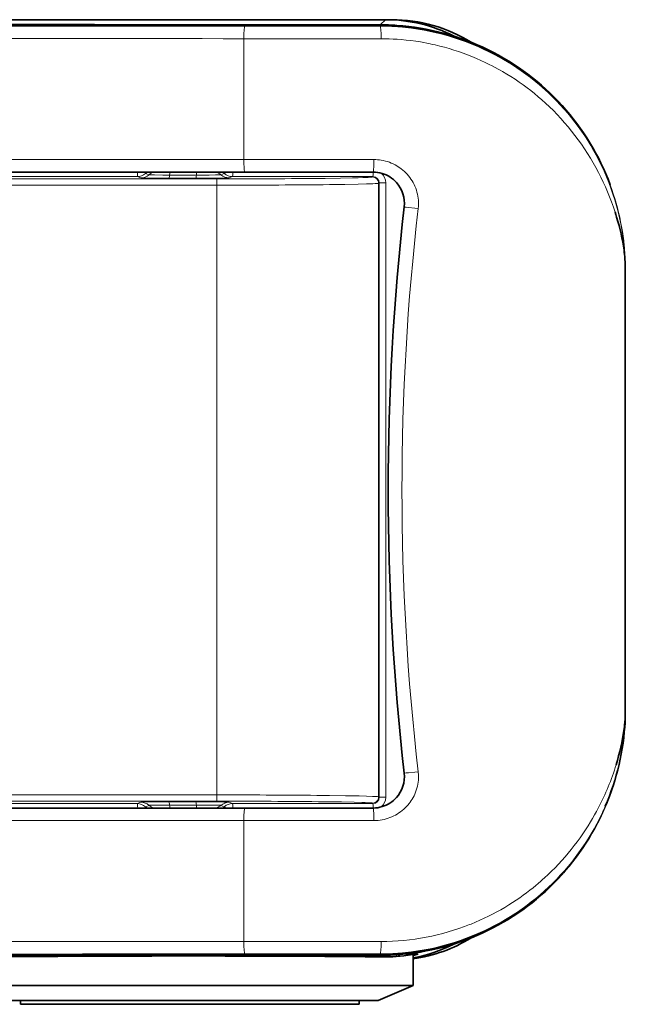
# Model space of a CAD drawing. Extents: x -27 to 3090, y -198 to 866.
# Drawn here: x 2641 to 2690, y 352 to 431 of the extents above; entities that cross this region are included whole.
import ezdxf

# ---------------------------------------------------------------- set-up
doc = ezdxf.new("R2010")
doc.units = 0

msp = doc.modelspace()

# ---------------------------------------------------------------- linework, layer by layer
at = {"color": 7, "lineweight": 35}
for p, q in [((2587.63, 430.974), (2670.631, 430.974)), ((2670.631, 430.974), (2587.631, 430.974)), ((2606.494, 418.824), (2659.406, 418.824)), ((2689.745, 411.573), (2689.745, 375.371)), ((2659.406, 368.124), (2606.494, 368.124)), ((2637.23, 353.974), (2672.831, 353.974)), ((2640.031, 352.774), (2670.031, 352.774))]:
    msp.add_line(p, q, dxfattribs=at)
at = {"color": 7, "lineweight": 13, "ltscale": 0.013812}
msp.add_line((2670.24, 430.583), (2670.631, 430.974), dxfattribs=at)
at = {"color": 7, "lineweight": 35, "ltscale": 0.010648}
msp.add_line((2670.705, 430.974), (2671.131, 430.974), dxfattribs=at)
at = {"color": 7, "lineweight": 13, "ltscale": 0.000253296}
msp.add_line((2671.131, 430.963), (2671.131, 430.974), dxfattribs=at)
at = {"color": 7, "lineweight": 13, "ltscale": 0.000478363}
for p, q in [((2670.207, 430.548), (2670.207, 430.567)), ((2670.207, 356.38), (2670.207, 356.399))]:
    msp.add_line(p, q, dxfattribs=at)
at = {"color": 7, "lineweight": 13, "ltscale": 0.000483704}
for p, q in [((2670.207, 430.458), (2670.207, 430.478)), ((2670.207, 356.469), (2670.207, 356.489))]:
    msp.add_line(p, q, dxfattribs=at)
at = {"color": 7, "lineweight": 13, "ltscale": 0.001743}
msp.add_line((2671.388, 430.442), (2671.388, 430.512), dxfattribs=at)
at = {"color": 7, "lineweight": 13, "ltscale": 0.240879}
for p, q in [((2659.336, 419.824), (2659.336, 429.459)), ((2659.336, 357.488), (2659.336, 367.124))]:
    msp.add_line(p, q, dxfattribs=at)
at = {"color": 7, "lineweight": 13, "ltscale": 0.000472234}
msp.add_line((2678.805, 428.574), (2678.788, 428.582), dxfattribs=at)
at = {"color": 7, "lineweight": 13, "ltscale": 0.000883484}
msp.add_line((2684.177, 424.625), (2684.177, 424.661), dxfattribs=at)
at = {"color": 7, "lineweight": 13}
for p, q in [((2659.336, 419.824), (2606.265, 419.824)), ((2650.827, 418.467), (2614.319, 418.467)), ((2657.168, 417.78), (2600.068, 417.78)), ((2600.19, 418.28), (2657.206, 418.28)), ((2657.168, 369.167), (2657.168, 417.78)), ((2670.081, 417.936), (2670.081, 369.012)), ((2670.122, 368.979), (2670.122, 417.968)), ((2670.64, 417.968), (2670.64, 368.979)), ((2600.068, 369.167), (2657.168, 369.167)), ((2657.206, 368.667), (2600.19, 368.667)), ((2614.319, 368.48), (2650.827, 368.48)), ((2606.265, 367.124), (2659.336, 367.124))]:
    msp.add_line(p, q, dxfattribs=at)
at = {"color": 7, "lineweight": 13, "ltscale": 0.259126}
for p, q in [((2659.336, 419.824), (2669.701, 419.824)), ((2669.701, 367.124), (2659.336, 367.124))]:
    msp.add_line(p, q, dxfattribs=at)
at = {"color": 7, "lineweight": 13, "ltscale": 0.007633}
for p, q in [((2651.113, 418.36), (2650.827, 418.467)), ((2650.827, 368.48), (2651.113, 368.587))]:
    msp.add_line(p, q, dxfattribs=at)
at = {"color": 7, "lineweight": 13, "ltscale": 0.007595}
for p, q in [((2651.489, 418.717), (2651.773, 418.611)), ((2651.773, 368.336), (2651.489, 368.23))]:
    msp.add_line(p, q, dxfattribs=at)
at = {"color": 7, "lineweight": 13, "ltscale": 0.053717}
for p, q in [((2653.408, 418.59), (2655.557, 418.59)), ((2655.557, 368.357), (2653.408, 368.357))]:
    msp.add_line(p, q, dxfattribs=at)
at = {"color": 7, "lineweight": 13, "ltscale": 0.007204}
for p, q in [((2657.499, 418.614), (2657.768, 418.717)), ((2657.768, 368.23), (2657.499, 368.333))]:
    msp.add_line(p, q, dxfattribs=at)
at = {"color": 7, "lineweight": 13, "ltscale": 0.007191}
for p, q in [((2658.429, 418.467), (2658.16, 418.365)), ((2658.16, 368.582), (2658.429, 368.48))]:
    msp.add_line(p, q, dxfattribs=at)
at = {"color": 7, "lineweight": 13, "ltscale": 0.279823}
for p, q in [((2669.622, 418.468), (2658.429, 418.467)), ((2658.429, 368.48), (2669.622, 368.479))]:
    msp.add_line(p, q, dxfattribs=at)
at = {"color": 7, "lineweight": 35, "ltscale": 0.255827}
for p, q in [((2669.639, 418.824), (2659.406, 418.824)), ((2659.406, 368.124), (2669.639, 368.124))]:
    msp.add_line(p, q, dxfattribs=at)
at = {"color": 7, "lineweight": 13, "ltscale": 0.001308}
for p, q in [((2669.581, 418.435), (2669.622, 418.468)), ((2669.622, 368.479), (2669.581, 368.512))]:
    msp.add_line(p, q, dxfattribs=at)
at = {"color": 7, "lineweight": 13, "ltscale": 0.053822}
for p, q in [((2655.502, 418.332), (2653.349, 418.332)), ((2653.349, 368.615), (2655.502, 368.615))]:
    msp.add_line(p, q, dxfattribs=at)
at = {"color": 7, "lineweight": 13, "ltscale": 0.022874}
for p, q in [((2658.083, 417.78), (2657.168, 417.78)), ((2657.168, 369.167), (2658.083, 369.167))]:
    msp.add_line(p, q, dxfattribs=at)
at = {"color": 7, "lineweight": 13, "ltscale": 0.001289}
for p, q in [((2670.122, 417.968), (2670.081, 417.936)), ((2670.081, 369.012), (2670.122, 368.979))]:
    msp.add_line(p, q, dxfattribs=at)
at = {"color": 7, "lineweight": 13, "ltscale": 0.012498}
for p, q in [((2670.122, 417.968), (2670.622, 417.968)), ((2670.122, 368.979), (2670.622, 368.979))]:
    msp.add_line(p, q, dxfattribs=at)
at = {"color": 7, "lineweight": 13, "ltscale": 0.000469971}
for p, q in [((2670.622, 417.968), (2670.64, 417.968)), ((2670.622, 368.979), (2670.64, 368.979))]:
    msp.add_line(p, q, dxfattribs=at)
at = {"color": 7, "lineweight": 13, "ltscale": 0.000751695}
msp.add_line((2688.537, 417.811), (2688.526, 417.839), dxfattribs=at)
at = {"color": 7, "lineweight": 35, "ltscale": 0.008675}
msp.add_line((2689.744, 411.582), (2689.717, 411.928), dxfattribs=at)
at = {"color": 7, "lineweight": 13, "ltscale": 0.004306}
msp.add_line((2689.737, 411.776), (2689.744, 411.604), dxfattribs=at)
at = {"color": 7, "lineweight": 13, "ltscale": 0.004819}
msp.add_line((2689.744, 411.606), (2689.738, 411.798), dxfattribs=at)
at = {"color": 7, "lineweight": 13, "ltscale": 0.000810312}
msp.add_line((2689.744, 411.607), (2689.745, 411.575), dxfattribs=at)
at = {"color": 7, "lineweight": 13, "ltscale": 5.34276e-05}
msp.add_line((2689.744, 411.604), (2689.744, 411.606), dxfattribs=at)
at = {"color": 7, "lineweight": 13, "ltscale": 0.00022518}
msp.add_line((2689.745, 411.573), (2689.744, 411.582), dxfattribs=at)
at = {"color": 7, "lineweight": 35, "ltscale": 0.009639}
msp.add_line((2689.708, 374.915), (2689.739, 375.299), dxfattribs=at)
at = {"color": 7, "lineweight": 13, "ltscale": 0.00527}
msp.add_line((2689.743, 375.31), (2689.734, 375.099), dxfattribs=at)
at = {"color": 7, "lineweight": 35, "ltscale": 0.001821}
msp.add_line((2689.739, 375.299), (2689.745, 375.372), dxfattribs=at)
at = {"color": 7, "lineweight": 13, "ltscale": 0.002786}
msp.add_line((2689.741, 375.219), (2689.744, 375.33), dxfattribs=at)
at = {"color": 7, "lineweight": 35, "ltscale": 0.000117532}
msp.add_line((2689.745, 375.371), (2689.745, 375.367), dxfattribs=at)
at = {"color": 7, "lineweight": 13, "ltscale": 0.00128}
msp.add_line((2689.734, 375.099), (2689.731, 375.048), dxfattribs=at)
at = {"color": 7, "lineweight": 13, "ltscale": 0.000447819}
msp.add_line((2689.688, 374.319), (2689.689, 374.337), dxfattribs=at)
at = {"color": 7, "lineweight": 13, "ltscale": 0.000603841}
msp.add_line((2684.668, 362.775), (2684.684, 362.793), dxfattribs=at)
at = {"color": 7, "lineweight": 13, "ltscale": 0.000881958}
msp.add_line((2684.177, 362.286), (2684.177, 362.322), dxfattribs=at)
at = {"color": 7, "lineweight": 13, "ltscale": 0.002992}
msp.add_line((2677.335, 358.83), (2677.446, 358.874), dxfattribs=at)
at = {"color": 7, "lineweight": 13, "ltscale": 0.00041454}
msp.add_line((2677.516, 357.903), (2677.501, 357.897), dxfattribs=at)
at = {"color": 7, "lineweight": 13, "ltscale": 0.001729}
msp.add_line((2671.388, 356.435), (2671.388, 356.504), dxfattribs=at)
at = {"color": 7, "lineweight": 35, "ltscale": 0.061969}
msp.add_line((2672.831, 353.974), (2672.831, 356.452), dxfattribs=at)
at = {"color": 7, "lineweight": 35, "ltscale": 0.00663}
msp.add_line((2672.96, 356.474), (2673.225, 356.474), dxfattribs=at)
at = {"color": 7, "lineweight": 13, "ltscale": 0.003895}
msp.add_line((2670.35, 356.254), (2670.24, 356.364), dxfattribs=at)
at = {"color": 7, "lineweight": 35, "ltscale": 0.076158}
msp.add_line((2670.031, 352.774), (2672.831, 353.974), dxfattribs=at)
at = {"color": 7, "lineweight": 35, "ltscale": 0.0075}
for p, q in [((2641.531, 352.774), (2641.531, 352.474)), ((2668.531, 352.774), (2668.531, 352.474))]:
    msp.add_line(p, q, dxfattribs=at)
at = {"color": 7, "lineweight": 35, "ltscale": 0.3375}
for p, q in [((2641.531, 352.474), (2655.031, 352.474)), ((2655.031, 352.474), (2668.531, 352.474))]:
    msp.add_line(p, q, dxfattribs=at)
at = {"color": 7, "lineweight": 35, "ltscale": 0.4}
msp.add_line((2647.031, 352.474), (2663.031, 352.474), dxfattribs=at)
at = {"color": 7, "lineweight": 13}
for points in [[(2683.38, 424.328), (2683.097, 424.582), (2682.809, 424.832), (2682.515, 425.076), (2682.215, 425.316), (2681.908, 425.55), (2681.596, 425.78), (2681.278, 426.003), (2680.955, 426.222), (2680.626, 426.434), (2680.291, 426.641), (2679.95, 426.842), (2679.778, 426.941), (2679.605, 427.037), (2679.371, 427.164), (2679.135, 427.288), (2678.897, 427.408), (2678.56, 427.573), (2678.218, 427.731), (2677.871, 427.884), (2677.521, 428.03), (2677.166, 428.17), (2676.808, 428.304), (2676.445, 428.431), (2676.078, 428.552), (2675.708, 428.666), (2675.334, 428.772), (2674.956, 428.872), (2674.575, 428.965), (2674.383, 429.008), (2674.191, 429.05), (2673.933, 429.102), (2673.673, 429.151), (2673.413, 429.197), (2673.034, 429.256), (2672.654, 429.309), (2672.27, 429.353), (2671.885, 429.39), (2671.566, 429.415), (2671.246, 429.434), (2670.924, 429.448), (2670.602, 429.456), (2670.278, 429.458)], [(2669.639, 418.824), (2669.64, 418.824), (2669.642, 418.825), (2669.645, 418.828), (2669.65, 418.84), (2669.657, 418.869), (2669.665, 418.914), (2669.672, 418.974), (2669.68, 419.077), (2669.687, 419.199), (2669.693, 419.334), (2669.697, 419.476), (2669.701, 419.76), (2669.701, 419.824)], [(2669.701, 419.824), (2669.848, 419.82), (2669.995, 419.811), (2670.141, 419.796), (2670.286, 419.775), (2670.451, 419.744), (2670.614, 419.706), (2670.775, 419.66), (2670.933, 419.606), (2671.089, 419.545), (2671.241, 419.478), (2671.39, 419.403), (2671.518, 419.331), (2671.643, 419.255), (2671.764, 419.173), (2671.882, 419.087), (2672.008, 418.986), (2672.129, 418.88), (2672.245, 418.768), (2672.356, 418.65), (2672.462, 418.527), (2672.562, 418.4), (2672.657, 418.267), (2672.745, 418.131), (2672.827, 417.99), (2672.902, 417.846), (2672.971, 417.698), (2673.032, 417.547), (2673.086, 417.393), (2673.133, 417.236), (2673.173, 417.076), (2673.205, 416.914), (2673.23, 416.75), (2673.246, 416.585), (2673.255, 416.42), (2673.256, 416.256), (2673.249, 416.092), (2673.234, 415.928)], [(2651.77, 418.608), (2651.776, 418.607), (2651.801, 418.604), (2651.842, 418.602), (2651.965, 418.598), (2652.221, 418.594), (2652.865, 418.589), (2653.408, 418.587)], [(2655.556, 418.587), (2656.07, 418.588), (2656.558, 418.591), (2657.068, 418.597), (2657.278, 418.601), (2657.419, 418.605), (2657.467, 418.608), (2657.496, 418.61), (2657.502, 418.612)], [(2665.822, 418.324), (2667.038, 418.342), (2668.007, 418.361), (2668.444, 418.371), (2668.808, 418.383), (2669.046, 418.392), (2669.239, 418.401), (2669.367, 418.408), (2669.465, 418.416), (2669.533, 418.424), (2669.556, 418.428), (2669.572, 418.432), (2669.581, 418.435)], [(2653.349, 418.332), (2652.562, 418.334), (2651.87, 418.339), (2651.434, 418.345), (2651.287, 418.349), (2651.188, 418.353), (2651.125, 418.357), (2651.113, 418.36)], [(2658.16, 418.365), (2658.149, 418.363), (2658.096, 418.359), (2658.007, 418.355), (2657.721, 418.347), (2657.415, 418.342), (2657.033, 418.338), (2656.061, 418.333), (2655.502, 418.332)], [(2670.081, 417.936), (2670.079, 417.934), (2670.07, 417.931), (2670.049, 417.926), (2670.018, 417.922), (2669.926, 417.913), (2669.795, 417.904), (2669.626, 417.896), (2669.392, 417.886), (2669.114, 417.877), (2668.436, 417.86), (2667.383, 417.841), (2666.159, 417.824)], [(2672.123, 416.041), (2672.123, 416.041), (2672.123, 416.042), (2672.123, 416.042), (2672.124, 416.042), (2672.138, 416.042), (2672.166, 416.04), (2672.266, 416.032), (2672.462, 416.013), (2672.959, 415.96), (2673.234, 415.928)], [(2673.234, 371.019), (2673.242, 370.936), (2673.249, 370.853), (2673.253, 370.77), (2673.256, 370.687), (2673.255, 370.521), (2673.246, 370.355), (2673.229, 370.191), (2673.204, 370.027), (2673.172, 369.865), (2673.131, 369.704), (2673.084, 369.546), (2673.028, 369.39), (2672.965, 369.238), (2672.902, 369.101), (2672.833, 368.968), (2672.758, 368.838), (2672.678, 368.712), (2672.593, 368.589), (2672.503, 368.47), (2672.408, 368.355), (2672.308, 368.245), (2672.195, 368.13), (2672.077, 368.021), (2671.954, 367.917), (2671.827, 367.819), (2671.696, 367.727), (2671.56, 367.641), (2671.421, 367.561), (2671.279, 367.488), (2671.133, 367.421), (2670.985, 367.36), (2670.834, 367.306), (2670.676, 367.258), (2670.517, 367.217), (2670.356, 367.184), (2670.194, 367.157), (2670.031, 367.139), (2669.866, 367.127), (2669.701, 367.124)], [(2672.123, 370.906), (2672.123, 370.906), (2672.123, 370.906), (2672.123, 370.905), (2672.124, 370.905), (2672.138, 370.905), (2672.166, 370.907), (2672.265, 370.915), (2672.462, 370.934), (2672.958, 370.987), (2673.234, 371.019)], [(2666.164, 369.123), (2667.442, 369.105), (2668.014, 369.095), (2668.531, 369.085), (2669.122, 369.069), (2669.583, 369.053), (2669.761, 369.045), (2669.9, 369.036), (2669.985, 369.029), (2670.044, 369.021), (2670.074, 369.015), (2670.081, 369.012)], [(2651.113, 368.587), (2651.127, 368.59), (2651.21, 368.595), (2651.374, 368.6), (2651.627, 368.605), (2652.031, 368.61), (2652.527, 368.613), (2653.349, 368.615)], [(2653.408, 368.36), (2652.9, 368.359), (2652.428, 368.356), (2652.089, 368.351), (2651.95, 368.348), (2651.836, 368.345), (2651.798, 368.343), (2651.775, 368.34), (2651.77, 368.339)], [(2655.502, 368.615), (2656.433, 368.613), (2657.196, 368.607), (2657.74, 368.599), (2658.013, 368.592), (2658.099, 368.588), (2658.149, 368.584), (2658.16, 368.582)], [(2657.502, 368.336), (2657.498, 368.336), (2657.483, 368.338), (2657.384, 368.343), (2657.197, 368.348), (2656.692, 368.355), (2656.14, 368.359), (2655.556, 368.36)], [(2669.581, 368.512), (2669.572, 368.516), (2669.554, 368.52), (2669.528, 368.524), (2669.451, 368.532), (2669.341, 368.54), (2669.197, 368.548), (2668.995, 368.557), (2668.75, 368.566), (2668.128, 368.584), (2667.12, 368.604), (2665.827, 368.623)], [(2669.639, 368.124), (2669.64, 368.123), (2669.642, 368.122), (2669.645, 368.119), (2669.65, 368.107), (2669.657, 368.078), (2669.665, 368.033), (2669.672, 367.974), (2669.68, 367.87), (2669.687, 367.747), (2669.693, 367.612), (2669.697, 367.471), (2669.701, 367.189), (2669.701, 367.124)], [(2677.446, 358.874), (2677.798, 359.02), (2678.146, 359.171), (2678.489, 359.329), (2678.828, 359.493), (2679.162, 359.662), (2679.491, 359.837), (2679.816, 360.018), (2680.136, 360.204), (2680.451, 360.395), (2680.761, 360.592), (2681.044, 360.778), (2681.323, 360.969), (2681.597, 361.164), (2681.867, 361.362), (2682.133, 361.565), (2682.394, 361.771), (2682.6, 361.939), (2682.803, 362.109), (2683.003, 362.281), (2683.152, 362.412), (2683.298, 362.544), (2683.587, 362.812), (2683.73, 362.948), (2683.871, 363.086), (2684.149, 363.366), (2684.42, 363.649), (2684.684, 363.937), (2684.943, 364.229), (2685.194, 364.526), (2685.439, 364.826), (2685.678, 365.129), (2685.909, 365.436), (2686.135, 365.746), (2686.353, 366.06), (2686.566, 366.376), (2686.771, 366.696), (2686.97, 367.018), (2687.133, 367.291), (2687.291, 367.567), (2687.444, 367.844), (2687.593, 368.123)]]:
    msp.add_lwpolyline(points, dxfattribs=at)
at = {"color": 7, "lineweight": 35}
for points in [[(2684.177, 424.661), (2684.356, 424.474), (2684.533, 424.285), (2684.706, 424.095), (2684.906, 423.867), (2685, 423.757), (2685.09, 423.649), (2685.129, 423.6), (2685.149, 423.575), (2685.152, 423.57), (2685.153, 423.569)], [(2685.153, 423.569), (2685.153, 423.569), (2685.153, 423.569), (2685.153, 423.569), (2685.152, 423.569), (2685.151, 423.57), (2685.147, 423.574), (2685.108, 423.617), (2685.033, 423.701), (2684.793, 423.971), (2684.541, 424.245), (2684.369, 424.427)], [(2689.717, 411.928), (2689.702, 412.087), (2689.685, 412.252), (2689.664, 412.424), (2689.641, 412.597), (2689.594, 412.912), (2689.538, 413.234), (2689.475, 413.561), (2689.404, 413.892), (2689.327, 414.225), (2689.243, 414.561), (2689.153, 414.897), (2689.056, 415.233), (2688.996, 415.43), (2688.933, 415.627)], [(2689.014, 371.575), (2689.066, 371.749), (2689.117, 371.923), (2689.213, 372.273), (2689.301, 372.622), (2689.382, 372.97), (2689.456, 373.315), (2689.523, 373.655), (2689.583, 373.989), (2689.634, 374.315), (2689.675, 374.62), (2689.693, 374.769), (2689.708, 374.915)], [(2685.153, 363.378), (2685.152, 363.377), (2685.151, 363.375), (2685.137, 363.357), (2685.093, 363.302), (2685.002, 363.192), (2684.808, 362.968), (2684.604, 362.739), (2684.393, 362.512), (2684.177, 362.286)], [(2684.369, 362.52), (2684.583, 362.747), (2684.793, 362.976), (2685.034, 363.247), (2685.108, 363.33), (2685.146, 363.372), (2685.152, 363.378), (2685.152, 363.378), (2685.153, 363.378), (2685.153, 363.378), (2685.153, 363.378)], [(2672.96, 356.474), (2672.629, 356.42), (2672.427, 356.391), (2672.26, 356.368), (2672.08, 356.346), (2671.786, 356.314), (2671.629, 356.3), (2671.465, 356.287), (2671.207, 356.271), (2670.935, 356.26), (2670.65, 356.254), (2670.35, 356.254)]]:
    msp.add_lwpolyline(points, dxfattribs=at)
for centre, radius, start, end in [((2670.631, 418.973), 12, 62.9149, 90), ((2670.631, 418.974), 12, 62.91886, 90), ((2671.131, 418.974), 12, 58.22123, 90), ((2681.925, 36054.491), 35623.929, 269.8834676, 269.981153), ((2681.738, 37170.261), 36739.793, 269.8928728, 269.9654094), ((2682.033, 36420.898), 35990.355, 269.8931597, 269.9811735), ((2665.051, 8938.488), 8508.011, 269.963012, 270.0347222), ((2670.199, 410.919), 19.629, 86.52852, 89.97681), ((2670.193, 410.791), 19.687, 66.6255, 89.95891), ((2670.201, 410.97), 19.597, 86.10428, 89.98116), ((2670.215, 411.065), 19.482, 65.2359, 86.54873), ((2670.182, 410.929), 19.64, 63.95316, 86.05752), ((2670.185, 410.85), 19.636, 43.74711, 66.53369), ((2670.147, 410.942), 19.623, 44.35669, 65.20535), ((2670.207, 411.022), 19.545, 20.31755, 63.89837), ((2669.639, 416.324), 2.5, 73.40856, 90), ((2669.629, 416.295), 2.527, 42.2881, 73.34503), ((2669.639, 416.324), 2.5, 353.5187, 42.0126), ((2870.841, 393.474), 199.996, 173.52085, 186.47915), ((2672.077, 375.811), 17.673, 355.22445, 358.54538), ((2670.211, 376.026), 19.544, 336.59396, 357.13234), ((2669.639, 370.624), 2.5, 317.9546, 6.4813), ((2669.639, 370.624), 2.5, 270, 286.83399), ((2669.622, 370.665), 2.541, 287.1266, 317.51136), ((2670.259, 375.86), 19.463, 295.91705, 317.83459), ((2670.207, 376.059), 19.593, 293.48295, 316.28694), ((2670.175, 375.965), 19.575, 294.74822, 315.6691), ((2670.219, 376.035), 19.565, 269.96518, 293.47909), ((2670.231, 375.819), 19.418, 273.41596, 294.77899), ((2670.243, 375.792), 19.41, 273.81038, 296.04671), ((2671.131, 367.974), 12, 278.14315, 301.73622), ((2670.631, 367.973), 12, 280.56061, 296.98119), ((2670.631, 367.973), 12, 280.56139, 296.98148), ((2670.631, 367.974), 12, 280.5639, 296.97713), ((2681.738, -36383.317), 36739.793, 90.0345906, 90.1071272), ((2682.033, -35633.954), 35990.355, 90.0188265, 90.1068403), ((2665.051, -8152.88), 8509.351, 89.9652847, 90.0369811), ((2670.199, 376.028), 19.629, 270.02319, 273.47148), ((2670.201, 375.977), 19.597, 270.01884, 273.89572), ((2671.637, 361.4), 5.176, 283.33039, 287.86327), ((2681.925, -35267.548), 35623.929, 90.018847, 90.1165324)]:
    msp.add_arc(centre, radius, start, end, dxfattribs=at)
at = {"color": 7, "lineweight": 13}
for centre, radius, start, end in [((2681.545, 37250.093), 36819.642, 269.8832081, 269.965546), ((2681.894, 36024.691), 35594.128, 269.883413, 269.9811872), ((2681.896, 35825.3), 35394.721, 269.8834198, 269.9811325), ((2665.054, 9213.901), 8783.443, 269.9631555, 270.0336157), ((2670.201, 410.964), 19.603, 86.10576, 89.98156), ((2670.218, 410.921), 19.537, 46.73393, 90.03217), ((2670.266, 430.568), 0.0297, 148.80041, 180.95249), ((2670.236, 418.585), 11.997, 85.01668, 89.98108), ((2670.205, 411.012), 19.555, 63.96336, 86.10705), ((2681.542, 37470.605), 37041.153, 269.8835633, 269.9656485), ((2665.057, 9453.899), 9024.441, 269.9636814, 270.0331512), ((2670.209, 411.021), 19.545, 20.41754, 63.90585), ((2670.22, 410.921), 19.536, 25.57582, 46.73723), ((2669.731, 409.521), 20.139, 27.42949, 47.3296), ((2670.215, 410.922), 19.54, 2.50575, 25.56848), ((2650.826, 419.469), 1.002, 270.03895, 311.41269), ((2651.111, 419.359), 1, 270.1005, 311.51249), ((2652.15, 417.964), 1.002, 120.93843, 131.2496), ((2652.436, 417.862), 1, 105.89853, 131.50883), ((2654.525, 418.527), 1.118, 164.61533, 176.75416), ((2656.753, 418.528), 1.198, 165.70688, 177.01148), ((2656.838, 417.864), 1, 48.61325, 73.62259), ((2658.16, 419.364), 1, 228.60952, 270.02147), ((2657.107, 417.969), 0.998, 48.50421, 58.87812), ((2658.429, 419.465), 0.998, 228.57228, 270.00795), ((2669.581, 417.935), 0.5, 0.01483, 90.02003), ((2669.621, 417.968), 0.5, 359.95288, 89.95126), ((2669.639, 417.968), 1.001, 359.99365, 50.51275), ((2669.332, 409.285), 20.602, 17.92951, 27.50243), ((2657.687, 1179.701), 761.421, 269.963811, 270.612181), ((2657.864, 1216.791), 799.01, 270.015748, 270.594873), ((2670.221, 411.023), 19.533, 2.27492, 20.33523), ((2867.49, 393.474), 195.55, 173.4062, 186.5938), ((2689.745, 411.573), 0.000556, 89.1855, 270.70383), ((2670.916, 375.877), 18.836, 355.31038, 357.99798), ((2670.208, 375.927), 19.546, 339.25182, 355.28175), ((2669.379, 377.639), 20.55, 332.41327, 342.83611), ((2657.862, -430.053), 799.22, 89.404833, 89.984163), ((2669.581, 369.012), 0.5, 269.97997, 359.98517), ((2669.621, 368.979), 0.5, 270.04848, 0.04736), ((2669.639, 368.979), 1.001, 309.44162, 0.01121), ((2670.209, 375.926), 19.545, 317.78363, 339.25337), ((2650.826, 367.478), 1.002, 48.58731, 89.96105), ((2651.111, 367.588), 1, 48.48751, 89.8995), ((2652.15, 368.983), 1.002, 228.75032, 239.06161), ((2652.436, 369.085), 1, 228.49117, 254.10148), ((2654.525, 368.42), 1.118, 183.24582, 195.38471), ((2656.753, 368.419), 1.198, 182.9885, 194.29315), ((2656.838, 369.083), 1, 286.3774, 311.38675), ((2657.684, -393.116), 761.783, 89.387574, 90.035998), ((2658.16, 367.583), 1, 89.97853, 131.39048), ((2657.107, 368.978), 0.998, 301.12096, 311.49568), ((2658.429, 367.482), 0.998, 89.99205, 131.42772), ((2670.242, 376.015), 19.511, 334.74705, 336.58759), ((2670.218, 376.028), 19.539, 291.93322, 334.74455), ((2670.209, 375.927), 19.546, 295.95811, 317.71112), ((2670.302, 376.592), 19.103, 269.92785, 291.60115), ((2670.204, 375.935), 19.555, 273.89349, 295.95839), ((2681.542, -36683.661), 37041.153, 90.0343515, 90.1164367), ((2665.057, -8667.076), 9024.567, 89.9668488, 90.0363186), ((2670.218, 376.024), 19.536, 269.96746, 291.88623), ((2681.545, -36463.149), 36819.642, 90.034454, 90.1167919), ((2665.054, -8426.953), 8783.443, 89.9663843, 90.0368445), ((2670.201, 375.983), 19.603, 270.01844, 273.89424), ((2670.236, 368.362), 11.997, 270.01892, 274.98293), ((2681.893, -35239.344), 35595.726, 90.0188128, 90.1165802), ((2681.896, -35038.356), 35394.721, 90.0188675, 90.1165802), ((2670.266, 356.379), 0.0297, 179.04751, 211.19962)]:
    msp.add_arc(centre, radius, start, end, dxfattribs=at)
for centre, major_axis, ratio, start_param, end_param in [((2659.406, 429.459), (-0.001, -1), 0.069756, 3.150341, 4.712432), ((2670.207, 429.458), (0.001, -1), 0.070725, 1.570753, 3.132844), ((2659.406, 419.824), (0, 1), 0.069756, 1.570796, 3.141593), ((2650.826, 418.967), (0, -0.5), 0.099657, 0.01352, 1.280181), ((2651.158, 419.092), (0.33, -0.375), 0.074199, 0.033275, 0.711677), ((2653.348, 419.332), (0, -1), 0.088887, 0.01289, 0.735647), ((2655.501, 419.332), (0, -1), 0.082351, 0.012878, 0.735636), ((2658.098, 419.092), (-0.331, -0.375), 0.057686, 0.033364, 0.82514), ((2658.428, 418.967), (0, -0.5), 0.075835, 0.01369, 1.280183), ((2669.621, 418.968), (0, -0.5), 0.040763, 0.014271, 1.278103), ((2657.206, 417.78), (0, -0.5), 0.076248, 3.154342, 4.712389), ((2657.206, 369.167), (0, -0.5), 0.076248, 4.712389, 6.270436), ((2650.826, 367.98), (0, -0.5), 0.099657, 1.861412, 3.128073), ((2651.158, 367.855), (-0.33, -0.375), 0.074199, 2.429916, 3.108318), ((2653.348, 367.615), (0, -1), 0.088887, 2.405946, 3.128702), ((2655.501, 367.615), (0, -1), 0.082351, 2.405957, 3.128715), ((2658.098, 367.855), (0.331, -0.375), 0.057686, 2.316453, 3.108229), ((2658.428, 367.98), (0, -0.5), 0.075835, 1.86141, 3.127903), ((2669.621, 367.979), (0, -0.5), 0.040763, 1.863531, 3.127322), ((2659.406, 367.124), (0, -1), 0.069756, 3.141593, 4.712389), ((2659.406, 357.488), (0.001, -1), 0.069756, 4.712346, 6.274437), ((2670.207, 357.489), (-0.001, -1), 0.070725, 0.008749, 1.57084)]:
    msp.add_ellipse(centre, major_axis=major_axis, ratio=ratio, start_param=start_param, end_param=end_param, dxfattribs=at)
at = {"color": 7, "lineweight": 35}
msp.add_ellipse((2655.031, 356.167), major_axis=(18.3, 0), ratio=0.008727, start_param=0.578733, end_param=3.141593, dxfattribs=at)

doc.saveas('drawing.dxf')
